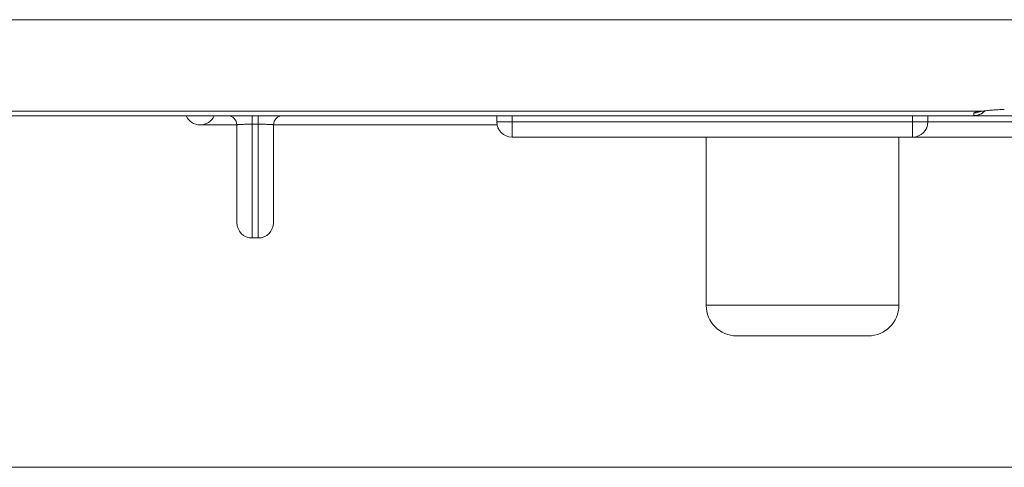
# Model space of a CAD drawing. Units: millimetres. Extents: x 58 to 1145, y 26 to 780.
# Drawn here: x 365 to 397, y 301 to 315 of the extents above; entities that cross this region are included whole.
import ezdxf

# ---------------------------------------------------------------- set-up
doc = ezdxf.new("R2010")
doc.units = ezdxf.units.MM
doc.layers.add('1', color=7, linetype='Continuous', true_color=0xffffff)

msp = doc.modelspace()

# ---------------------------------------------------------------- linework, layer by layer
at = {"layer": '1', "color": 18, "linetype": 'Continuous', "lineweight": 18}
for p, q in [((299.826, 315.449), (529.826, 315.449)), ((396.629, 312.461), (299.826, 312.461)), ((396.326, 312.31), (396.326, 312.398)), ((299.826, 312.31), (396.326, 312.31)), ((299.826, 312.309), (394.526, 312.309)), ((372.726, 312.309), (372.726, 312.029)), ((372.726, 312.029), (372.726, 308.309)), ((372.926, 312.029), (372.726, 312.029)), ((372.926, 312.309), (372.926, 312.029)), ((372.926, 308.309), (372.926, 312.029)), ((380.726, 312.109), (380.726, 312.309)), ((381.226, 312.109), (380.726, 312.109)), ((381.226, 312.309), (381.226, 312.109)), ((381.226, 311.609), (381.226, 312.109)), ((381.226, 312.109), (394.326, 312.109)), ((394.326, 312.109), (394.326, 312.309)), ((394.826, 312.109), (394.326, 312.109)), ((394.326, 312.109), (394.326, 311.609)), ((394.526, 312.309), (396.326, 312.309)), ((394.826, 312.309), (394.826, 312.109)), ((394.826, 312.109), (397.826, 312.109)), ((396.326, 312.309), (396.326, 312.31)), ((396.326, 312.309), (397.826, 312.309)), ((371.026, 312.009), (372.226, 312.009)), ((372.226, 308.809), (372.226, 312.009)), ((373.426, 312.009), (380.736, 312.009)), ((373.426, 308.809), (373.426, 312.009)), ((394.326, 311.609), (381.226, 311.609)), ((387.576, 311.609), (387.576, 306.109)), ((393.876, 306.109), (393.876, 311.609)), ((394.326, 311.609), (397.826, 311.609)), ((372.926, 308.309), (372.726, 308.309)), ((387.576, 306.109), (393.876, 306.109)), ((388.576, 305.109), (392.876, 305.109))]:
    msp.add_line(p, q, dxfattribs=at)
at = {"layer": '1', "color": 18, "linetype": 'Continuous', "lineweight": 13}
msp.add_line((317.426, 300.809), (512.226, 300.809), dxfattribs=at)
at = {"layer": '1', "color": 18, "linetype": 'Continuous', "lineweight": 18}
for centre, radius, start, end in [((396.326, 312.809), 0.5, 270, 316.8816), ((371.026, 312.509), 0.5, 203.58, 336.42), ((371.926, 312.009), 0.3, 0, 90), ((373.726, 312.009), 0.3, 90, 180), ((381.226, 312.109), 0.5, 180, 270), ((394.326, 312.109), 0.5, 270, 0), ((372.726, 308.809), 0.5, 180, 270), ((372.926, 308.809), 0.5, 270, 0), ((388.576, 306.109), 1, 180, 270), ((392.876, 306.109), 1, 270, 0)]:
    msp.add_arc(centre, radius, start, end, dxfattribs=at)
for centre, major_axis, ratio, start_param, end_param in [((397.326, 312.398), (1, 0), 0.087493, 2.340828, 3.141594), ((396.326, 312.809), (0.5, 0), 0.9962, 4.712389, 5.452774), ((396.326, 312.896), (0.5, 0), 0.9962, 4.712389, 5.083564)]:
    msp.add_ellipse(centre, major_axis=major_axis, ratio=ratio, start_param=start_param, end_param=end_param, dxfattribs=at)
for points, knots in [([(396.503, 312.44), (396.503, 312.44), (396.505, 312.44), (396.531, 312.445), (396.593, 312.453), (396.649, 312.459), (396.672, 312.461)], [0, 0, 0, 0, 0.080628, 0.353105, 0.763352, 1, 1, 1, 1]), ([(396.629, 312.461), (396.673, 312.465), (396.721, 312.471), (396.798, 312.479), (396.825, 312.482), (396.867, 312.486), (396.882, 312.487), (396.911, 312.49), (396.925, 312.491), (397, 312.498), (397.061, 312.502), (397.159, 312.507), (397.192, 312.508), (397.258, 312.51), (397.292, 312.51), (397.326, 312.51)], [0, 0, 0, 0, 0.25, 0.25, 0.375, 0.375, 0.4375, 0.4375, 0.5, 0.5, 0.75, 0.75, 0.875, 0.875, 1, 1, 1, 1]), ([(372.726, 312.029), (372.692, 312.029), (372.66, 312.029), (372.612, 312.029), (372.596, 312.029), (372.564, 312.029), (372.549, 312.028), (372.503, 312.028), (372.474, 312.027), (372.434, 312.026), (372.42, 312.026), (372.395, 312.025), (372.371, 312.024), (372.349, 312.023), (372.328, 312.022), (372.319, 312.022), (372.291, 312.02), (372.276, 312.019), (372.257, 312.017), (372.252, 312.016), (372.242, 312.015), (372.238, 312.014), (372.229, 312.012), (372.226, 312.01), (372.226, 312.009)], [0, 0, 0, 0, 0.125, 0.125, 0.1875, 0.1875, 0.25, 0.25, 0.375, 0.375, 0.4375, 0.4375, 0.5, 0.5625, 0.5625, 0.625, 0.625, 0.75, 0.75, 0.8125, 0.8125, 0.875, 0.875, 1, 1, 1, 1]), ([(373.426, 312.009), (373.426, 312.01), (373.422, 312.012), (373.413, 312.014), (373.409, 312.015), (373.399, 312.016), (373.394, 312.017), (373.375, 312.019), (373.36, 312.02), (373.333, 312.022), (373.323, 312.022), (373.302, 312.023), (373.291, 312.024), (373.257, 312.025), (373.232, 312.026), (373.177, 312.027), (373.148, 312.028), (373.103, 312.028), (373.087, 312.029), (373.056, 312.029), (373.04, 312.029), (372.991, 312.029), (372.959, 312.029), (372.926, 312.029)], [0, 0, 0, 0, 0.125, 0.125, 0.1875, 0.1875, 0.25, 0.25, 0.375, 0.375, 0.4375, 0.4375, 0.5, 0.5, 0.625, 0.625, 0.75, 0.75, 0.8125, 0.8125, 0.875, 0.875, 1, 1, 1, 1])]:
    msp.add_open_spline(points, degree=3, knots=knots, dxfattribs=at)

doc.saveas('drawing.dxf')
